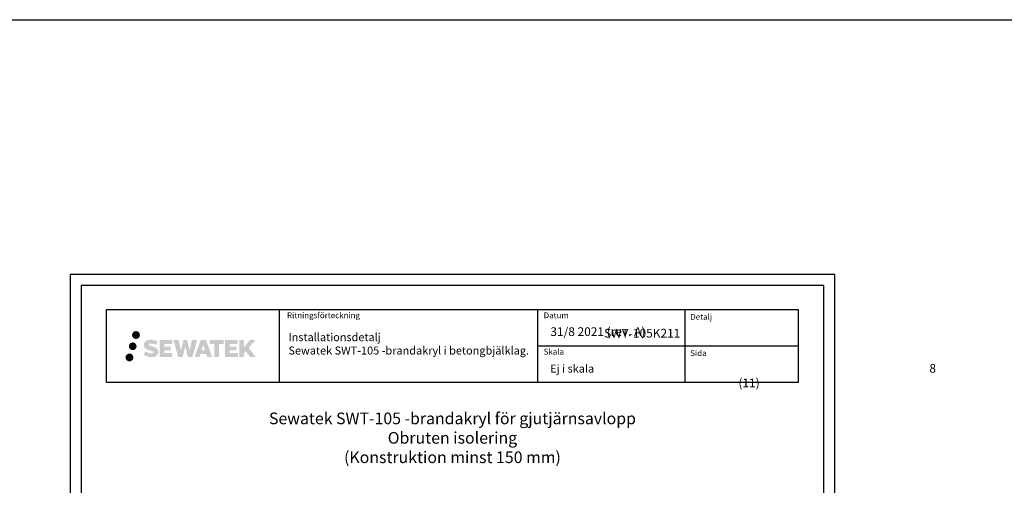
# Model space of a CAD drawing. Units: millimetres. Extents: x -8182 to 4069, y -11621 to -5711.
# Drawn here: x -1280 to 73, y -8434 to -7794 of the extents above; entities that cross this region are included whole.
import ezdxf
from ezdxf.enums import TextEntityAlignment as Align

# ---------------------------------------------------------------- set-up
doc = ezdxf.new("R2010")
doc.units = ezdxf.units.MM
doc.header["$LTSCALE"] = 5
doc.header["$MEASUREMENT"] = 0
doc.linetypes.add('DASHDOT', pattern=[9, 5, -2, 0, -2])
doc.layers.add('Sewatek', color=7, linetype='Continuous')
doc.styles.add('_Otsikko', font='verdana.ttf', dxfattribs={"height": 16})
doc.styles.add('_Teksti 11', font='verdana.ttf', dxfattribs={"height": 11})
doc.styles.add('_Teksti 12', font='verdana.ttf', dxfattribs={"height": 12})
doc.styles.add('_Teksti 8', font='verdana.ttf', dxfattribs={"height": 8})

msp = doc.modelspace()

# ---------------------------------------------------------------- hatches: boundary and pattern name
at = {"layer": 'Sewatek', "ltscale": 0.5, "true_color": 0x21499f, "transparency": 33554687}
h = msp.add_hatch(color=154, dxfattribs=at)
h.dxf.hatch_style = 1
h.paths.add_polyline_path([(-1125.2976, -8227.42985, 1), (-1114.46107, -8227.42985, 1)])
h = msp.add_hatch(color=154, dxfattribs=at)
h.dxf.hatch_style = 1
h.paths.add_polyline_path([(-1089.58033, -8248.29449), (-1090.50588, -8246.79219), (-1091.39315, -8245.93051), (-1092.22923, -8245.15415), (-1093.31721, -8244.55626), (-1094.36171, -8244.09394), (-1095.59457, -8243.6145), (-1098.12263, -8242.92207), (-1100.08643, -8242.36975), (-1101.70657, -8241.70697), (-1102.14842, -8241.25284), (-1102.33253, -8240.32003), (-1102.02569, -8239.82908), (-1101.19107, -8239.30131), (-1099.43592, -8239.07302), (-1096.9851, -8239.48149), (-1094.5657, -8240.23559), (-1092.55477, -8240.98969), (-1089.7887, -8236.39965), (-1091.49255, -8235.69213), (-1092.40223, -8235.36002), (-1093.72136, -8234.9578), (-1095.44955, -8234.53665), (-1097.87606, -8234.11896), (-1099.3923, -8233.98073), (-1100.98318, -8233.98073), (-1102.94235, -8234.23814), (-1104.69445, -8234.73465), (-1105.99179, -8235.4554), (-1107.03287, -8236.25623), (-1107.78565, -8236.97698), (-1108.32086, -8237.81714), (-1108.70505, -8238.56247), (-1109.06734, -8239.98011), (-1109.06734, -8241.71277), (-1108.87832, -8242.61061), (-1108.57921, -8243.64177), (-1107.79847, -8244.8736), (-1106.93098, -8245.70638), (-1105.87265, -8246.60857), (-1105.06342, -8247.08642), (-1103.73766, -8247.64778), (-1101.36085, -8248.48384), (-1098.8407, -8249.14075), (-1097.28801, -8249.63045), (-1096.63907, -8249.99436), (-1096.19133, -8250.33817), (-1095.86693, -8250.90932), (-1095.86693, -8251.43607), (-1095.9843, -8251.7196), (-1096.30368, -8252.0863), (-1097.01342, -8252.46482), (-1097.95974, -8252.66592), (-1099.24909, -8252.66592), (-1100.60942, -8252.39385), (-1102.28914, -8251.96801), (-1104.01617, -8251.34107), (-1105.43564, -8250.78511), (-1106.70134, -8250.0872), (-1109.55818, -8254.53771), (-1108.41564, -8255.21285), (-1106.99265, -8255.83606), (-1105.33076, -8256.46965), (-1103.52793, -8256.98733), (-1101.97225, -8257.39384), (-1100.1664, -8257.68569), (-1098.88954, -8257.87722), (-1097.64917, -8257.87722), (-1096.36191, -8257.76301), (-1094.29531, -8257.31599), (-1093.04776, -8256.83714), (-1092.10265, -8256.29527), (-1091.34657, -8255.6652), (-1090.8047, -8255.08553), (-1090.19983, -8254.26644), (-1089.63565, -8253.34018), (-1089.28157, -8251.87958), (-1089.28157, -8249.96532)])
h.paths.add_polyline_path([(-1072.04221, -8243.2622), (-1080.94346, -8243.2622), (-1080.94346, -8239.6925), (-1069.93552, -8239.6925), (-1069.93552, -8234.31058), (-1087.29737, -8234.31058), (-1087.29737, -8257.42959), (-1069.77321, -8257.42959), (-1069.77321, -8252.18409), (-1080.94697, -8252.18409), (-1080.94697, -8248.52388), (-1072.04221, -8248.52388)])
h.paths.add_polyline_path([(-1061.21631, -8234.28439), (-1068.40096, -8234.28439), (-1061.9618, -8257.4451), (-1055.75193, -8257.4451), (-1052.20897, -8243.63), (-1048.49363, -8257.43253), (-1042.3746, -8257.43253), (-1035.88997, -8234.36871), (-1043.10121, -8234.36871), (-1046.13963, -8248.35567), (-1049.65914, -8234.30243), (-1054.62307, -8234.30243), (-1058.22297, -8248.5344)])
h.paths.add_polyline_path([(-1023.81393, -8234.29321), (-1030.8476, -8234.29111), (-1039.37464, -8257.44427), (-1032.51743, -8257.44427), (-1031.3802, -8253.59173), (-1023.38967, -8253.59173), (-1022.18051, -8257.46754), (-1015.18971, -8257.46754)])
h.paths.add_polyline_path([(-1029.90574, -8248.70395), (-1027.38689, -8240.3215), (-1024.81052, -8248.70395)], flags=16)
h.paths.add_polyline_path([(-965.05524, -8245.22439), (-955.86396, -8234.30611), (-963.37442, -8234.30611), (-971.43219, -8244.14097), (-971.43219, -8234.30659), (-977.74015, -8234.30659), (-977.74015, -8257.48704), (-971.43914, -8257.48704), (-971.43914, -8252.5751), (-969.11709, -8249.89517), (-963.23265, -8257.53843), (-955.64412, -8257.53843)])
h.paths.add_polyline_path([(-982.12287, -8243.33522), (-991.07566, -8243.33522), (-991.07566, -8239.65336), (-980.03697, -8239.65336), (-980.03697, -8234.30506), (-997.45946, -8234.30506), (-997.45946, -8257.49263), (-979.89526, -8257.49263), (-979.89526, -8252.14452), (-991.07677, -8252.14452), (-991.07677, -8248.55896), (-982.12287, -8248.55896)])
h.paths.add_polyline_path([(-1005.86421, -8239.61744), (-999.35707, -8239.61744), (-999.35707, -8234.30165), (-1018.82381, -8234.30165), (-1018.82381, -8239.67432), (-1012.21911, -8239.67432), (-1012.21911, -8257.44146), (-1005.86421, -8257.44146)])
at = {"layer": 'Sewatek', "ltscale": 0.5, "transparency": 33554687}
h = msp.add_hatch(color=220, dxfattribs=at)
h.dxf.hatch_style = 1
h.paths.add_polyline_path([(-1119.03501, -8242.8934, 1), (-1129.68284, -8242.8934, 1)])
h = msp.add_hatch(color=141, dxfattribs=at)
h.dxf.hatch_style = 1
h.paths.add_polyline_path([(-1123.43221, -8258.25753, 1), (-1134.23739, -8258.25753, 1)])

# ---------------------------------------------------------------- linework, layer by layer
at = {"layer": 'Sewatek'}
for p, q in [((-8181.51166, -7794.44103), (4069.10816, -7794.44103)), ((-923.03753, -8192.4757), (-923.03753, -8292.4757)), ((-568.38946, -8192.4757), (-568.38946, -8292.4757)), ((-365.88946, -8192.36576), (-365.88946, -8292.34624)), ((-568.38946, -8242.4757), (-210.53753, -8242.4757))]:
    msp.add_line(p, q, dxfattribs=at)
for points in [[(-1210.18437, -9629.44101), (-160.18437, -9629.44101), (-160.18437, -8144.44101), (-1210.18437, -8144.44101)], [(-1195.18437, -9614.44101), (-175.18437, -9614.44101), (-175.18437, -8159.44101), (-1195.18437, -8159.44101)], [(-1160.53753, -8192.4757), (-210.53753, -8192.4757), (-210.53753, -8292.4757), (-1160.53753, -8292.4757)]]:
    msp.add_lwpolyline(points, close=True, dxfattribs=at)

# ---------------------------------------------------------------- texts
at = {"layer": 'Sewatek', "style": '_Teksti 8'}
for s, p in [('Ritningsförteckning', (-912.43272, -8196.3744)), ('Datum', (-559.9409, -8196.3744)), ('Skala', (-559.9409, -8246.3744))]:
    msp.add_text(s, height=8, dxfattribs=at).set_placement(p, align=Align.TOP_LEFT)
for s, p in [('Detalj', (-358.55326, -8206.48234)), ('Sida', (-358.55326, -8256.36264))]:
    msp.add_text(s, height=8, dxfattribs=at).set_placement(p)
at = {"layer": 'Sewatek', "attachment_point": 1}
for s, insert, char_height, width, style in [('31/8 2021 (rev. A)', (-550.69473, -8216.83994), 12, 174.9919223, '_Teksti 12'), ('Installationsdetalj\\PSewatek {\\T0.95;SWT-105 -brandakryl} i betongbjälklag.', (-910.44114, -8224.913), 11, 341.3236465, '_Teksti 11'), ('Ej i skala', (-550.9061, -8268.03668), 11, 130.7738989, '_Teksti 11'), ('\\pi21.86266;8 (11)', (-292.43328, -8267.2082), 12, 71.6920732, '_Teksti 12')]:
    msp.add_mtext(s, dxfattribs=dict(at, insert=insert, char_height=char_height, width=width, style=style))
at = {"layer": 'Sewatek', "insert": (-325.48283, -8219.00739), "char_height": 12, "attachment_point": 1, "style": '_Teksti 12'}
msp.add_mtext_dynamic_manual_height_columns('\\pi-12.61825;SWT-105K211', width=104.2064661, gutter_width=50, heights=[15.51885], dxfattribs=at)
at = {"layer": 'Sewatek', "linetype": 'DASHDOT', "ltscale": 10, "insert": (-685.18437, -8333.97971), "char_height": 16, "attachment_point": 2, "style": '_Otsikko'}
msp.add_mtext_dynamic_manual_height_columns('Sewatek SWT-105 -brandakryl för gjutjärnsavlopp \\PObruten isolering\\P(Konstruktion minst 150 mm)', width=719.8667097, gutter_width=0, heights=[76.05861], dxfattribs=at)

doc.saveas('drawing.dxf')
